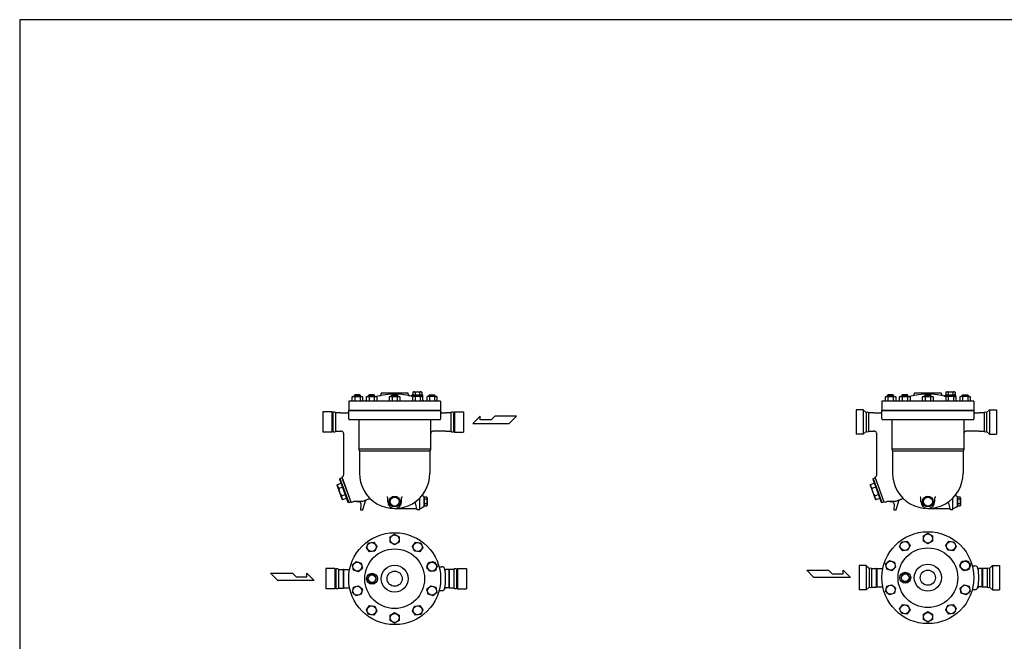
# Model space of a CAD drawing. Extents: x 270 to 6135, y 105 to 4230.
# Drawn here: x 270 to 3535, y 2168 to 4230 of the extents above; entities that cross this region are included whole.
import ezdxf

# ---------------------------------------------------------------- set-up
doc = ezdxf.new("R2010")
doc.units = 0
doc.header["$LTSCALE"] = 4
doc.layers.get('0').update_dxf_attribs({"linetype": 'CONTINUOUS'})

msp = doc.modelspace()

# ---------------------------------------------------------------- linework, layer by layer
for p, q in [((1372.5, 2978.4), (1375.2, 2980)), ((1374.1, 2979.2), (1372.5, 2978.4)), ((1372.5, 2964), (1372.5, 2978.4)), ((1375, 2979.4), (1374.1, 2979.2)), ((1375.9, 2979.6), (1375, 2979.4)), ((1375.2, 2980), (1404.4, 2980)), ((1376.8, 2979.6), (1375.9, 2979.6)), ((1377.7, 2979.6), (1376.8, 2979.6)), ((1378.7, 2979.4), (1377.7, 2979.6)), ((1379.5, 2979.2), (1378.7, 2979.4)), ((1380.4, 2978.8), (1379.5, 2979.2)), ((1381.1, 2985), (1379.8, 2983.6)), ((1379.8, 2983.6), (1379.8, 2980)), ((1379.8, 2983.6), (1399.8, 2983.6)), ((1381.1, 2978.4), (1380.4, 2978.8)), ((1398.4, 2985), (1381.1, 2985)), ((1381.1, 2978.4), (1381.1, 2964)), ((1399.8, 2983.6), (1398.4, 2985)), ((1398.5, 2978.4), (1398.5, 2964)), ((1399.8, 2980), (1399.8, 2983.6)), ((1404.4, 2980), (1407.1, 2978.4)), ((1407.1, 2978.4), (1407.1, 2964)), ((1419.7, 2978.4), (1422.5, 2980)), ((1421.3, 2979.2), (1419.7, 2978.4)), ((1419.7, 2964), (1419.7, 2978.4)), ((1422.2, 2979.4), (1421.3, 2979.2)), ((1423.1, 2979.6), (1422.2, 2979.4)), ((1422.5, 2980), (1451.6, 2980)), ((1424, 2979.6), (1423.1, 2979.6)), ((1425, 2979.6), (1424, 2979.6)), ((1425.9, 2979.4), (1425, 2979.6)), ((1426.8, 2979.2), (1425.9, 2979.4)), ((1427.6, 2978.8), (1426.8, 2979.2)), ((1428.4, 2985), (1427, 2983.6)), ((1427, 2983.6), (1427, 2980)), ((1427, 2983.6), (1447, 2983.6)), ((1428.4, 2978.4), (1427.6, 2978.8)), ((1445.7, 2985), (1428.4, 2985)), ((1428.4, 2978.4), (1428.4, 2964)), ((1447, 2983.6), (1445.7, 2985)), ((1445.7, 2978.4), (1445.7, 2964)), ((1447, 2980), (1447, 2983.6)), ((1451.6, 2980), (1454.3, 2978.4)), ((1454.3, 2978.4), (1454.3, 2964)), ((1468.4, 2987.1), (1468.4, 2989)), ((1556.4, 2991), (1470.4, 2991)), ((1496.1, 2978.4), (1498.9, 2980)), ((1497.7, 2979.2), (1496.1, 2978.4)), ((1496.1, 2964), (1496.1, 2978.4)), ((1498.6, 2979.4), (1497.7, 2979.2)), ((1499.5, 2979.6), (1498.6, 2979.4)), ((1498.9, 2980), (1528, 2980)), ((1500.4, 2979.6), (1499.5, 2979.6)), ((1501.4, 2979.6), (1500.4, 2979.6)), ((1502.3, 2979.4), (1501.4, 2979.6)), ((1503.2, 2979.2), (1502.3, 2979.4)), ((1504, 2978.8), (1503.2, 2979.2)), ((1504.8, 2985), (1503.4, 2983.6)), ((1503.4, 2983.6), (1503.4, 2980)), ((1503.4, 2983.6), (1523.4, 2983.6)), ((1504.8, 2978.4), (1504, 2978.8)), ((1522.1, 2985), (1504.8, 2985)), ((1504.8, 2978.4), (1504.8, 2964)), ((1523.4, 2983.6), (1522.1, 2985)), ((1522.1, 2978.4), (1522.1, 2964)), ((1523.4, 2980), (1523.4, 2983.6)), ((1528, 2980), (1530.8, 2978.4)), ((1530.8, 2978.4), (1530.8, 2964)), ((1558.4, 2987.1), (1558.4, 2989)), ((1570.4, 2982.8), (1570.4, 2984)), ((1580.2, 2984), (1570.4, 2984)), ((1575.3, 2980), (1572.5, 2978.4)), ((1572.5, 2978.4), (1572.5, 2964)), ((1573.4, 2993.6), (1575.9, 2995)), ((1573.4, 2993.6), (1573.4, 2986.4)), ((1573.4, 2986.4), (1575.9, 2985)), ((1604.4, 2980), (1575.3, 2980)), ((1575.9, 2995), (1600.9, 2995)), ((1575.9, 2985), (1600.9, 2985)), ((1577.9, 2985), (1577.9, 2984)), ((1577.9, 2984), (1580.2, 2984)), ((1579.8, 2983.6), (1581.2, 2985)), ((1579.8, 2980), (1579.8, 2983.6)), ((1599.8, 2983.6), (1579.8, 2983.6)), ((1580.9, 2993.6), (1580.9, 2986.4)), ((1581.2, 2985), (1598.5, 2985)), ((1581.2, 2978.4), (1581.2, 2964)), ((1595.9, 2993.6), (1595.9, 2986.4)), ((1598.5, 2985), (1599.8, 2983.6)), ((1598.5, 2978.4), (1599.3, 2978.8)), ((1598.5, 2978.4), (1598.5, 2964)), ((1598.9, 2985), (1598.9, 2984.5)), ((1599.3, 2978.8), (1600.1, 2979.2)), ((1606.4, 2984), (1599.5, 2984)), ((1599.8, 2983.6), (1599.8, 2980)), ((1600.1, 2979.2), (1601, 2979.4)), ((1603.4, 2993.6), (1600.9, 2995)), ((1603.4, 2986.4), (1600.9, 2985)), ((1601, 2979.4), (1601.9, 2979.6)), ((1601.9, 2979.6), (1602.8, 2979.6)), ((1602.8, 2979.6), (1603.8, 2979.6)), ((1603.4, 2993.6), (1603.4, 2986.4)), ((1603.8, 2979.6), (1604.7, 2979.4)), ((1607.2, 2978.4), (1604.4, 2980)), ((1604.7, 2979.4), (1605.6, 2979.2)), ((1605.6, 2979.2), (1607.2, 2978.4)), ((1606.4, 2978.8), (1606.4, 2984)), ((1607.2, 2964), (1607.2, 2978.4)), ((1622.5, 2980), (1619.8, 2978.4)), ((1619.8, 2978.4), (1619.8, 2964)), ((1651.6, 2980), (1622.5, 2980)), ((1627.1, 2983.6), (1628.4, 2985)), ((1647.1, 2983.6), (1627.1, 2983.6)), ((1627.1, 2980), (1627.1, 2983.6)), ((1628.4, 2985), (1645.7, 2985)), ((1628.4, 2978.4), (1628.4, 2964)), ((1645.7, 2985), (1647.1, 2983.6)), ((1645.7, 2978.4), (1646.5, 2978.8)), ((1645.7, 2978.4), (1645.7, 2964)), ((1646.5, 2978.8), (1647.3, 2979.2)), ((1647.1, 2983.6), (1647.1, 2980)), ((1647.3, 2979.2), (1648.2, 2979.4)), ((1648.2, 2979.4), (1649.1, 2979.6)), ((1649.1, 2979.6), (1650.1, 2979.6)), ((1650.1, 2979.6), (1651, 2979.6)), ((1651, 2979.6), (1651.9, 2979.4)), ((1654.4, 2978.4), (1651.6, 2980)), ((1651.9, 2979.4), (1652.8, 2979.2)), ((1652.8, 2979.2), (1654.4, 2978.4)), ((1654.4, 2964), (1654.4, 2978.4)), ((3140.5, 2978.4), (3143.3, 2980)), ((3142.1, 2979.2), (3140.5, 2978.4)), ((3140.5, 2964), (3140.5, 2978.4)), ((3143, 2979.4), (3142.1, 2979.2)), ((3143.9, 2979.6), (3143, 2979.4)), ((3143.3, 2980), (3172.4, 2980)), ((3144.9, 2979.6), (3143.9, 2979.6)), ((3145.8, 2979.6), (3144.9, 2979.6)), ((3146.7, 2979.4), (3145.8, 2979.6)), ((3147.6, 2979.2), (3146.7, 2979.4)), ((3148.4, 2978.8), (3147.6, 2979.2)), ((3149.2, 2985), (3147.9, 2983.6)), ((3147.9, 2983.6), (3167.9, 2983.6)), ((3147.9, 2983.6), (3147.9, 2980)), ((3149.2, 2978.4), (3148.4, 2978.8)), ((3166.5, 2985), (3149.2, 2985)), ((3149.2, 2978.4), (3149.2, 2964)), ((3167.9, 2983.6), (3166.5, 2985)), ((3166.5, 2978.4), (3166.5, 2964)), ((3167.9, 2980), (3167.9, 2983.6)), ((3172.4, 2980), (3175.2, 2978.4)), ((3175.2, 2978.4), (3175.2, 2964)), ((3187.8, 2978.4), (3190.5, 2980)), ((3189.4, 2979.2), (3187.8, 2978.4)), ((3187.8, 2964), (3187.8, 2978.4)), ((3190.3, 2979.4), (3189.4, 2979.2)), ((3191.2, 2979.6), (3190.3, 2979.4)), ((3190.5, 2980), (3219.7, 2980)), ((3192.1, 2979.6), (3191.2, 2979.6)), ((3193, 2979.6), (3192.1, 2979.6)), ((3194, 2979.4), (3193, 2979.6)), ((3194.8, 2979.2), (3194, 2979.4)), ((3195.7, 2978.8), (3194.8, 2979.2)), ((3196.5, 2985), (3195.1, 2983.6)), ((3195.1, 2983.6), (3215.1, 2983.6)), ((3195.1, 2983.6), (3195.1, 2980)), ((3196.4, 2978.4), (3195.7, 2978.8)), ((3196.4, 2978.4), (3196.4, 2964)), ((3213.7, 2985), (3196.5, 2985)), ((3215.1, 2983.6), (3213.7, 2985)), ((3213.8, 2978.4), (3213.8, 2964)), ((3215.1, 2980), (3215.1, 2983.6)), ((3219.7, 2980), (3222.4, 2978.4)), ((3222.4, 2978.4), (3222.4, 2964)), ((3236.5, 2987.1), (3236.5, 2989)), ((3324.5, 2991), (3238.5, 2991)), ((3264.2, 2978.4), (3267, 2980)), ((3265.8, 2979.2), (3264.2, 2978.4)), ((3264.2, 2964), (3264.2, 2978.4)), ((3266.7, 2979.4), (3265.8, 2979.2)), ((3267.6, 2979.6), (3266.7, 2979.4)), ((3267, 2980), (3296.1, 2980)), ((3268.5, 2979.6), (3267.6, 2979.6)), ((3269.5, 2979.6), (3268.5, 2979.6)), ((3270.4, 2979.4), (3269.5, 2979.6)), ((3271.3, 2979.2), (3270.4, 2979.4)), ((3272.1, 2978.8), (3271.3, 2979.2)), ((3272.9, 2985), (3271.5, 2983.6)), ((3271.5, 2983.6), (3291.5, 2983.6)), ((3271.5, 2983.6), (3271.5, 2980)), ((3272.9, 2978.4), (3272.1, 2978.8)), ((3290.2, 2985), (3272.9, 2985)), ((3272.9, 2978.4), (3272.9, 2964)), ((3291.5, 2983.6), (3290.2, 2985)), ((3290.2, 2978.4), (3290.2, 2964)), ((3291.5, 2980), (3291.5, 2983.6)), ((3296.1, 2980), (3298.8, 2978.4)), ((3298.8, 2978.4), (3298.8, 2964)), ((3326.5, 2987.1), (3326.5, 2989)), ((3348.3, 2984), (3338.5, 2984)), ((3338.5, 2982.8), (3338.5, 2984)), ((3343.4, 2980), (3340.6, 2978.4)), ((3340.6, 2978.4), (3340.6, 2964)), ((3341.5, 2993.6), (3344, 2995)), ((3341.5, 2993.6), (3341.5, 2986.4)), ((3341.5, 2986.4), (3344, 2985)), ((3372.5, 2980), (3343.4, 2980)), ((3344, 2995), (3369, 2995)), ((3344, 2985), (3369, 2985)), ((3346, 2985), (3346, 2984)), ((3346, 2984), (3348.3, 2984)), ((3347.9, 2983.6), (3349.3, 2985)), ((3367.9, 2983.6), (3347.9, 2983.6)), ((3347.9, 2980), (3347.9, 2983.6)), ((3349, 2993.6), (3349, 2986.4)), ((3349.3, 2985), (3366.6, 2985)), ((3349.3, 2978.4), (3349.3, 2964)), ((3364, 2993.6), (3364, 2986.4)), ((3366.6, 2985), (3367.9, 2983.6)), ((3366.6, 2978.4), (3367.3, 2978.8)), ((3366.6, 2978.4), (3366.6, 2964)), ((3367, 2985), (3367, 2984.5)), ((3367.3, 2978.8), (3368.2, 2979.2)), ((3374.5, 2984), (3367.6, 2984)), ((3367.9, 2983.6), (3367.9, 2980)), ((3368.2, 2979.2), (3369.1, 2979.4)), ((3371.5, 2993.6), (3369, 2995)), ((3371.5, 2986.4), (3369, 2985)), ((3369.1, 2979.4), (3370, 2979.6)), ((3370, 2979.6), (3370.9, 2979.6)), ((3370.9, 2979.6), (3371.8, 2979.6)), ((3371.5, 2993.6), (3371.5, 2986.4)), ((3371.8, 2979.6), (3372.8, 2979.4)), ((3375.2, 2978.4), (3372.5, 2980)), ((3372.8, 2979.4), (3373.6, 2979.2)), ((3373.6, 2979.2), (3375.2, 2978.4)), ((3374.5, 2978.8), (3374.5, 2984)), ((3375.2, 2964), (3375.2, 2978.4)), ((3390.6, 2980), (3387.8, 2978.4)), ((3387.8, 2978.4), (3387.8, 2964)), ((3419.7, 2980), (3390.6, 2980)), ((3395.2, 2983.6), (3396.5, 2985)), ((3395.2, 2980), (3395.2, 2983.6)), ((3415.2, 2983.6), (3395.2, 2983.6)), ((3396.5, 2985), (3413.8, 2985)), ((3396.5, 2978.4), (3396.5, 2964)), ((3413.8, 2985), (3415.2, 2983.6)), ((3413.8, 2978.4), (3414.6, 2978.8)), ((3413.8, 2978.4), (3413.8, 2964)), ((3414.6, 2978.8), (3415.4, 2979.2)), ((3415.2, 2983.6), (3415.2, 2980)), ((3415.4, 2979.2), (3416.3, 2979.4)), ((3416.3, 2979.4), (3417.2, 2979.6)), ((3417.2, 2979.6), (3418.1, 2979.6)), ((3418.1, 2979.6), (3419.1, 2979.6)), ((3419.1, 2979.6), (3420, 2979.4)), ((3422.5, 2978.4), (3419.7, 2980)), ((3420, 2979.4), (3420.9, 2979.2)), ((3420.9, 2979.2), (3422.5, 2978.4)), ((3422.5, 2964), (3422.5, 2978.4)), ((1665.9, 2964), (1360.9, 2964)), ((1360.9, 2964), (1360.9, 2933.2)), ((1665.9, 2964), (1665.9, 2933.2)), ((3434, 2964), (3129, 2964)), ((3129, 2964), (3129, 2933.2)), ((3434, 2964), (3434, 2933.2)), ((1275.4, 2929.2), (1275.4, 2861.2)), ((1305.5, 2929.2), (1275.4, 2929.2)), ((1308.5, 2926.2), (1305.5, 2929.2)), ((1305.5, 2929.2), (1305.5, 2861.2)), ((1308.5, 2926.2), (1308.5, 2864.2)), ((1316.9, 2926.2), (1332.4, 2926.2)), ((1316.9, 2926.2), (1316.9, 2864.2)), ((1334.2, 2925.2), (1355.9, 2925.2)), ((1355.9, 2925.2), (1356.7, 2925.2)), ((1355.9, 2925.2), (1355.9, 2925.2)), ((1356.7, 2925.2), (1357.4, 2925.4)), ((1357.4, 2925.4), (1358.1, 2925.7)), ((1358.1, 2925.7), (1358.8, 2926.1)), ((1358.8, 2926.1), (1359.5, 2926.7)), ((1359.5, 2926.7), (1360, 2927.3)), ((1360, 2927.3), (1360.4, 2928)), ((1360.4, 2928), (1360.7, 2928.7)), ((1360.7, 2928.7), (1360.9, 2930.2)), ((1360.9, 2905.2), (1360.9, 2933.2)), ((1360.9, 2933.2), (1665.9, 2933.2)), ((1665.9, 2933.2), (1360.9, 2933.2)), ((1665.9, 2933.2), (1665.9, 2905.2)), ((1665.9, 2930.2), (1666, 2929.5)), ((1665.9, 2930.2), (1665.9, 2930.2)), ((1666, 2929.5), (1666.2, 2928.7)), ((1666.2, 2928.7), (1666.4, 2928)), ((1666.4, 2928), (1666.9, 2927.3)), ((1666.9, 2927.3), (1667.4, 2926.7)), ((1667.4, 2926.7), (1668, 2926.1)), ((1668, 2926.1), (1668.7, 2925.7)), ((1668.7, 2925.7), (1669.5, 2925.4)), ((1669.5, 2925.4), (1670.9, 2925.2)), ((1670.9, 2925.2), (1682.7, 2925.2)), ((1684.4, 2926.2), (1700, 2926.2)), ((1700, 2926.2), (1700, 2864.2)), ((1708.4, 2926.2), (1711.4, 2929.2)), ((1708.4, 2926.2), (1708.4, 2864.2)), ((1711.4, 2929.2), (1711.4, 2861.2)), ((1711.4, 2929.2), (1741.4, 2929.2)), ((1741.4, 2929.2), (1741.4, 2861.2)), ((1797.3, 2914.4), (1772.6, 2890.2)), ((1797.3, 2902.3), (1797.3, 2914.4)), ((1845.2, 2914.4), (1833.1, 2902.3)), ((1917.8, 2914.4), (1845.2, 2914.4)), ((1893.6, 2890.2), (1917.8, 2914.4)), ((3043.5, 2935.9), (3043.5, 2854.4)), ((3066.8, 2935.9), (3043.5, 2935.9)), ((3066.8, 2935.9), (3066.8, 2854.4)), ((3076.6, 2926.2), (3066.8, 2935.9)), ((3076.6, 2926.2), (3076.6, 2864.2)), ((3084.9, 2926.2), (3084.9, 2864.2)), ((3084.9, 2926.2), (3100.5, 2926.2)), ((3102.2, 2925.2), (3124, 2925.2)), ((3124, 2925.2), (3124.7, 2925.2)), ((3124, 2925.2), (3124, 2925.2)), ((3124.7, 2925.2), (3125.5, 2925.4)), ((3125.5, 2925.4), (3126.2, 2925.7)), ((3126.2, 2925.7), (3126.9, 2926.1)), ((3126.9, 2926.1), (3127.5, 2926.7)), ((3127.5, 2926.7), (3128.1, 2927.3)), ((3128.1, 2927.3), (3128.5, 2928)), ((3128.5, 2928), (3128.8, 2928.7)), ((3128.8, 2928.7), (3129, 2930.2)), ((3129, 2933.2), (3434, 2933.2)), ((3434, 2933.2), (3129, 2933.2)), ((3129, 2905.2), (3129, 2933.2)), ((3434, 2933.2), (3434, 2905.2)), ((3434, 2930.2), (3434.1, 2929.5)), ((3434, 2930.2), (3434, 2930.2)), ((3434.1, 2929.5), (3434.2, 2928.7)), ((3434.2, 2928.7), (3434.5, 2928)), ((3434.5, 2928), (3434.9, 2927.3)), ((3434.9, 2927.3), (3435.5, 2926.7)), ((3435.5, 2926.7), (3436.1, 2926.1)), ((3436.1, 2926.1), (3436.8, 2925.7)), ((3436.8, 2925.7), (3437.5, 2925.4)), ((3437.5, 2925.4), (3439, 2925.2)), ((3439, 2925.2), (3450.8, 2925.2)), ((3452.5, 2926.2), (3468.1, 2926.2)), ((3468.1, 2926.2), (3468.1, 2864.2)), ((3476.4, 2926.2), (3486.2, 2935.9)), ((3476.4, 2926.2), (3476.4, 2864.2)), ((3486.2, 2935.9), (3486.2, 2854.4)), ((3486.2, 2935.9), (3509.5, 2935.9)), ((3509.5, 2935.9), (3509.5, 2854.4)), ((1362.9, 2903.2), (1663.9, 2903.2)), ((1394.4, 2903.2), (1394.4, 2804.8)), ((1632.4, 2903.2), (1632.4, 2804.8)), ((1772.6, 2890.2), (1893.6, 2890.2)), ((1833.1, 2902.3), (1797.3, 2902.3)), ((3131, 2903.2), (3432, 2903.2)), ((3162.5, 2903.2), (3162.5, 2804.8)), ((3400.5, 2903.2), (3400.5, 2804.8)), ((1305.5, 2861.2), (1275.4, 2861.2)), ((1305.5, 2861.2), (1275.4, 2861.2)), ((1308.5, 2864.2), (1305.5, 2861.2)), ((1332.5, 2864.2), (1316.9, 2864.2)), ((1334.4, 2865.2), (1334.2, 2865.2)), ((1337.4, 2864.7), (1334.4, 2865.2)), ((1338.8, 2864.2), (1337.4, 2864.7)), ((1340.2, 2863.3), (1338.8, 2864.2)), ((1341.5, 2862.3), (1340.2, 2863.3)), ((1342.6, 2861), (1341.5, 2862.3)), ((1343.4, 2859.6), (1342.6, 2861)), ((1344, 2858.1), (1343.4, 2859.6)), ((1344.3, 2856.6), (1344, 2858.1)), ((1344.4, 2855.2), (1344.3, 2856.6)), ((1344.4, 2721.5), (1344.4, 2855.2)), ((1344.4, 2855.2), (1344.4, 2855.2)), ((1632.9, 2858.1), (1632.4, 2855.2)), ((1633.5, 2859.6), (1632.9, 2858.1)), ((1634.3, 2861), (1633.5, 2859.6)), ((1635.4, 2862.3), (1634.3, 2861)), ((1636.6, 2863.3), (1635.4, 2862.3)), ((1638, 2864.2), (1636.6, 2863.3)), ((1639.5, 2864.7), (1638, 2864.2)), ((1641, 2865.1), (1639.5, 2864.7)), ((1642.4, 2865.2), (1641, 2865.1)), ((1682.7, 2865.2), (1642.4, 2865.2)), ((1642.4, 2865.2), (1642.4, 2865.2)), ((1700, 2864.2), (1684.4, 2864.2)), ((1708.4, 2864.2), (1711.4, 2861.2)), ((1711.4, 2861.2), (1741.4, 2861.2)), ((1711.4, 2861.2), (1741.4, 2861.2)), ((3066.8, 2854.4), (3043.5, 2854.4)), ((3076.6, 2864.2), (3066.8, 2854.4)), ((3100.5, 2864.2), (3084.9, 2864.2)), ((3102.5, 2865.2), (3102.2, 2865.2)), ((3105.4, 2864.7), (3102.5, 2865.2)), ((3106.9, 2864.2), (3105.4, 2864.7)), ((3108.3, 2863.3), (3106.9, 2864.2)), ((3109.6, 2862.3), (3108.3, 2863.3)), ((3110.6, 2861), (3109.6, 2862.3)), ((3111.5, 2859.6), (3110.6, 2861)), ((3112.1, 2858.1), (3111.5, 2859.6)), ((3112.4, 2856.6), (3112.1, 2858.1)), ((3112.5, 2855.2), (3112.4, 2856.6)), ((3112.5, 2721.5), (3112.5, 2855.2)), ((3112.5, 2855.2), (3112.5, 2855.2)), ((3401, 2858.1), (3400.5, 2855.2)), ((3401.5, 2859.6), (3401, 2858.1)), ((3402.4, 2861), (3401.5, 2859.6)), ((3403.4, 2862.3), (3402.4, 2861)), ((3404.7, 2863.3), (3403.4, 2862.3)), ((3406.1, 2864.2), (3404.7, 2863.3)), ((3407.6, 2864.7), (3406.1, 2864.2)), ((3409.1, 2865.1), (3407.6, 2864.7)), ((3410.5, 2865.2), (3409.1, 2865.1)), ((3450.8, 2865.2), (3410.5, 2865.2)), ((3410.5, 2865.2), (3410.5, 2865.2)), ((3468.1, 2864.2), (3452.5, 2864.2)), ((3476.4, 2864.2), (3486.2, 2854.4)), ((3486.2, 2854.4), (3509.5, 2854.4)), ((1632.4, 2804.8), (1394.4, 2804.8)), ((1394.4, 2804.8), (1394.4, 2804.8)), ((1394.4, 2804.8), (1394.4, 2804.5)), ((1394.4, 2804.5), (1394.5, 2804.2)), ((1394.5, 2804.2), (1394.5, 2803.9)), ((1394.5, 2803.9), (1394.6, 2803.5)), ((1394.6, 2803.5), (1394.6, 2803.2)), ((1394.6, 2803.2), (1394.7, 2802.9)), ((1394.7, 2802.9), (1394.8, 2802.6)), ((1394.8, 2802.6), (1395, 2802.4)), ((1395, 2802.4), (1395.2, 2801.8)), ((1395.2, 2801.8), (1395.6, 2801.1)), ((1395.6, 2801.1), (1395.6, 2801.1)), ((1395.6, 2801.1), (1395.8, 2800.8)), ((1395.8, 2800.8), (1395.9, 2800.6)), ((1395.9, 2800.6), (1396, 2800.3)), ((1396, 2800.3), (1396.1, 2800)), ((1396.1, 2800), (1396.2, 2799.7)), ((1396.2, 2799.7), (1396.3, 2799.4)), ((1396.3, 2799.4), (1396.4, 2799.1)), ((1396.4, 2799.1), (1396.4, 2798.7)), ((1396.4, 2798.7), (1396.4, 2798.1)), ((1630.4, 2798.1), (1396.4, 2798.1)), ((1396.4, 2798.1), (1396.4, 2725.2)), ((1630.5, 2798.7), (1630.4, 2798.1)), ((1630.4, 2798.1), (1630.4, 2725.2)), ((1630.6, 2799.4), (1630.5, 2799.1)), ((1630.5, 2799.1), (1630.5, 2798.7)), ((1630.7, 2800), (1630.6, 2799.7)), ((1630.6, 2799.7), (1630.6, 2799.4)), ((1630.8, 2800.3), (1630.7, 2800)), ((1631, 2800.6), (1630.8, 2800.3)), ((1631.1, 2800.8), (1631, 2800.6)), ((1631.2, 2801.1), (1631.1, 2800.8)), ((1631.6, 2801.8), (1631.2, 2801.1)), ((1631.2, 2801.1), (1631.2, 2801.1)), ((1631.9, 2802.4), (1631.6, 2801.8)), ((1632, 2802.6), (1631.9, 2802.4)), ((1632.1, 2802.9), (1632, 2802.6)), ((1632.2, 2803.2), (1632.1, 2802.9)), ((1632.3, 2803.5), (1632.2, 2803.2)), ((1632.4, 2803.9), (1632.3, 2803.5)), ((1632.4, 2804.8), (1632.4, 2804.5)), ((1632.4, 2804.8), (1632.4, 2804.8)), ((1632.4, 2804.5), (1632.4, 2804.2)), ((1632.4, 2804.2), (1632.4, 2803.9)), ((3400.5, 2804.8), (3162.5, 2804.8)), ((3162.5, 2804.8), (3162.5, 2804.8)), ((3162.5, 2804.8), (3162.5, 2804.5)), ((3162.5, 2804.5), (3162.5, 2804.2)), ((3162.5, 2804.2), (3162.6, 2803.9)), ((3162.6, 2803.9), (3162.6, 2803.5)), ((3162.6, 2803.5), (3162.7, 2803.2)), ((3162.7, 2803.2), (3162.8, 2802.9)), ((3162.8, 2802.9), (3162.9, 2802.6)), ((3162.9, 2802.6), (3163, 2802.4)), ((3163, 2802.4), (3163.3, 2801.8)), ((3163.3, 2801.8), (3163.7, 2801.1)), ((3163.7, 2801.1), (3163.7, 2801.1)), ((3163.7, 2801.1), (3163.9, 2800.8)), ((3163.9, 2800.8), (3164, 2800.6)), ((3164, 2800.6), (3164.1, 2800.3)), ((3164.1, 2800.3), (3164.2, 2800)), ((3164.2, 2800), (3164.3, 2799.7)), ((3164.3, 2799.7), (3164.4, 2799.4)), ((3164.4, 2799.4), (3164.4, 2799.1)), ((3164.4, 2799.1), (3164.5, 2798.7)), ((3164.5, 2798.7), (3164.5, 2798.1)), ((3398.5, 2798.1), (3164.5, 2798.1)), ((3164.5, 2798.1), (3164.5, 2725.2)), ((3398.6, 2799.1), (3398.5, 2798.7)), ((3398.5, 2798.7), (3398.5, 2798.1)), ((3398.5, 2798.1), (3398.5, 2725.2)), ((3398.7, 2799.7), (3398.6, 2799.4)), ((3398.6, 2799.4), (3398.6, 2799.1)), ((3398.8, 2800), (3398.7, 2799.7)), ((3398.9, 2800.3), (3398.8, 2800)), ((3399, 2800.6), (3398.9, 2800.3)), ((3399.2, 2800.8), (3399, 2800.6)), ((3399.3, 2801.1), (3399.2, 2800.8)), ((3399.7, 2801.8), (3399.3, 2801.1)), ((3399.3, 2801.1), (3399.3, 2801.1)), ((3400, 2802.4), (3399.7, 2801.8)), ((3400.1, 2802.6), (3400, 2802.4)), ((3400.2, 2802.9), (3400.1, 2802.6)), ((3400.3, 2803.2), (3400.2, 2802.9)), ((3400.4, 2803.5), (3400.3, 2803.2)), ((3400.5, 2804.2), (3400.4, 2803.9)), ((3400.4, 2803.9), (3400.4, 2803.5)), ((3400.5, 2804.8), (3400.5, 2804.5)), ((3400.5, 2804.8), (3400.5, 2804.8)), ((3400.5, 2804.5), (3400.5, 2804.2)), ((1331.9, 2707.5), (1338.5, 2709.9)), ((1338.5, 2709.9), (1367.6, 2630.1)), ((1339, 2711.7), (1339.6, 2713)), ((1369, 2629), (1339, 2711.7)), ((1339.6, 2713), (1340.2, 2713.2)), ((3100, 2707.5), (3106.6, 2709.9)), ((3106.6, 2709.9), (3135.7, 2630.1)), ((3107.1, 2711.7), (3107.7, 2713)), ((3137.1, 2629), (3107.1, 2711.7)), ((3107.7, 2713), (3108.2, 2713.2)), ((1322.8, 2682.9), (1323.6, 2687.5)), ((1322.8, 2682.9), (1338.2, 2640.6)), ((1323.6, 2687.5), (1335.5, 2691.9)), ((1328.2, 2675.1), (1340, 2679.4)), ((1331.9, 2707.5), (1330.7, 2705)), ((1330.7, 2705), (1358.4, 2628.9)), ((1331.9, 2707.5), (1361, 2627.7)), ((1339.8, 2709.3), (1338.9, 2709)), ((3090.9, 2682.9), (3091.7, 2687.5)), ((3090.9, 2682.9), (3106.3, 2640.6)), ((3091.7, 2687.5), (3103.6, 2691.9)), ((3096.2, 2675.1), (3108.1, 2679.4)), ((3100, 2707.5), (3098.8, 2705)), ((3098.8, 2705), (3126.5, 2628.9)), ((3100, 2707.5), (3129.1, 2627.7)), ((3107.9, 2709.3), (3106.9, 2709)), ((1337.2, 2650.1), (1349.1, 2654.4)), ((1608.6, 2649.2), (1608.6, 2649.2)), ((1611.4, 2643.7), (1612.9, 2646.2)), ((1611.4, 2616.2), (1611.4, 2646.2)), ((1620, 2646.2), (1612.9, 2646.2)), ((1621.4, 2643.7), (1620, 2646.2)), ((3105.3, 2650.1), (3117.2, 2654.4)), ((3376.7, 2649.2), (3376.7, 2649.2)), ((3379.5, 2643.7), (3381, 2646.2)), ((3379.5, 2616.2), (3379.5, 2646.2)), ((3388.1, 2646.2), (3381, 2646.2)), ((3389.5, 2643.7), (3388.1, 2646.2)), ((1338.2, 2640.6), (1341.8, 2637.6)), ((1341.8, 2637.6), (1353.7, 2642)), ((1358.4, 2628.9), (1361, 2627.7)), ((1361, 2627.7), (1367.6, 2630.1)), ((1368.2, 2631.3), (1367.2, 2631)), ((1370.3, 2628.4), (1369, 2629)), ((1373.9, 2629.6), (1370.3, 2628.4)), ((1375.4, 2630.2), (1373.9, 2629.6)), ((1376.8, 2630.6), (1375.4, 2630.2)), ((1378.1, 2631), (1376.8, 2630.6)), ((1379.2, 2631.4), (1378.1, 2631)), ((1380.1, 2631.6), (1379.2, 2631.4)), ((1380.8, 2631.8), (1380.1, 2631.6)), ((1381.4, 2631.9), (1380.8, 2631.8)), ((1381.8, 2631.9), (1381.4, 2631.9)), ((1406.4, 2631.9), (1381.8, 2631.9)), ((1381.8, 2631.9), (1381.8, 2631.9)), ((1387, 2631.9), (1391.4, 2631.9)), ((1391.4, 2631.9), (1391.4, 2631.9)), ((1391.4, 2631.9), (1392.8, 2631.8)), ((1392.8, 2631.8), (1394.4, 2631.5)), ((1394.4, 2631.5), (1395.9, 2630.8)), ((1395.9, 2630.8), (1397.3, 2630)), ((1397.3, 2630), (1398.6, 2628.8)), ((1398.6, 2628.8), (1399.7, 2627.5)), ((1399.7, 2627.5), (1400.5, 2626)), ((1401.3, 2621.4), (1400.4, 2604.2)), ((1400.5, 2626), (1401, 2624.5)), ((1401, 2624.5), (1401.3, 2621.4)), ((1426.2, 2639.2), (1406.4, 2631.9)), ((1408.4, 2604.2), (1415.5, 2630.7)), ((1415.5, 2630.7), (1415.8, 2631.6)), ((1415.5, 2630.7), (1415.5, 2630.7)), ((1415.8, 2631.6), (1416.2, 2632.5)), ((1416.2, 2632.5), (1416.7, 2633.3)), ((1416.7, 2633.3), (1417.2, 2634.2)), ((1417.2, 2634.2), (1417.8, 2634.9)), ((1417.8, 2634.9), (1418.5, 2635.6)), ((1418.5, 2635.6), (1419.3, 2636.2)), ((1419.3, 2636.2), (1420.1, 2636.7)), ((1420.1, 2636.7), (1421.8, 2637.5)), ((1421.8, 2637.5), (1425.8, 2639)), ((1490.4, 2631.2), (1490.4, 2643.2)), ((1536.4, 2631.2), (1536.4, 2643.2)), ((1588.4, 2604.2), (1582.6, 2625.9)), ((1596.4, 2604.2), (1596.4, 2642.7)), ((1611.4, 2643.7), (1611.4, 2618.7)), ((1611.4, 2618.7), (1612.9, 2616.2)), ((1620, 2638.7), (1612.9, 2638.7)), ((1620, 2623.7), (1612.9, 2623.7)), ((1620, 2616.2), (1612.9, 2616.2)), ((1621.4, 2618.7), (1620, 2616.2)), ((1621.4, 2643.7), (1621.4, 2618.7)), ((3106.3, 2640.6), (3109.9, 2637.6)), ((3109.9, 2637.6), (3121.8, 2642)), ((3126.5, 2628.9), (3129.1, 2627.7)), ((3129.1, 2627.7), (3135.7, 2630.1)), ((3136.3, 2631.3), (3135.3, 2631)), ((3138.3, 2628.4), (3137.1, 2629)), ((3141.9, 2629.6), (3138.3, 2628.4)), ((3143.5, 2630.2), (3141.9, 2629.6)), ((3144.9, 2630.6), (3143.5, 2630.2)), ((3146.2, 2631), (3144.9, 2630.6)), ((3147.2, 2631.4), (3146.2, 2631)), ((3148.2, 2631.6), (3147.2, 2631.4)), ((3148.9, 2631.8), (3148.2, 2631.6)), ((3149.5, 2631.9), (3148.9, 2631.8)), ((3149.9, 2631.9), (3149.5, 2631.9)), ((3149.9, 2631.9), (3149.9, 2631.9)), ((3174.5, 2631.9), (3149.9, 2631.9)), ((3155.1, 2631.9), (3159.4, 2631.9)), ((3159.4, 2631.9), (3159.4, 2631.9)), ((3159.4, 2631.9), (3160.9, 2631.8)), ((3160.9, 2631.8), (3162.4, 2631.5)), ((3162.4, 2631.5), (3164, 2630.8)), ((3164, 2630.8), (3165.4, 2630)), ((3165.4, 2630), (3166.7, 2628.8)), ((3166.7, 2628.8), (3167.7, 2627.5)), ((3167.7, 2627.5), (3168.6, 2626)), ((3169.4, 2621.4), (3168.5, 2604.2)), ((3168.6, 2626), (3169.1, 2624.5)), ((3169.1, 2624.5), (3169.4, 2621.4)), ((3194.3, 2639.2), (3174.5, 2631.9)), ((3176.5, 2604.2), (3183.6, 2630.7)), ((3183.6, 2630.7), (3183.9, 2631.6)), ((3183.6, 2630.7), (3183.6, 2630.7)), ((3183.9, 2631.6), (3184.3, 2632.5)), ((3184.3, 2632.5), (3184.7, 2633.3)), ((3184.7, 2633.3), (3185.3, 2634.2)), ((3185.3, 2634.2), (3185.9, 2634.9)), ((3185.9, 2634.9), (3186.6, 2635.6)), ((3186.6, 2635.6), (3187.4, 2636.2)), ((3187.4, 2636.2), (3188.2, 2636.7)), ((3188.2, 2636.7), (3189.9, 2637.5)), ((3189.9, 2637.5), (3193.9, 2639)), ((3258.5, 2631.2), (3258.5, 2643.2)), ((3304.5, 2631.2), (3304.5, 2643.2)), ((3356.5, 2604.2), (3350.7, 2625.9)), ((3364.5, 2604.2), (3364.5, 2642.7)), ((3379.5, 2643.7), (3379.5, 2618.7)), ((3379.5, 2618.7), (3381, 2616.2)), ((3388.1, 2638.7), (3381, 2638.7)), ((3388.1, 2623.7), (3381, 2623.7)), ((3388.1, 2616.2), (3381, 2616.2)), ((3389.5, 2618.7), (3388.1, 2616.2)), ((3389.5, 2643.7), (3389.5, 2618.7)), ((1400.4, 2604.2), (1408.4, 2604.2)), ((1513.4, 2608.2), (1587.4, 2608.2)), ((1596.4, 2604.2), (1588.4, 2604.2)), ((3168.5, 2604.2), (3176.5, 2604.2)), ((3281.5, 2608.2), (3355.4, 2608.2)), ((3364.5, 2604.2), (3356.5, 2604.2)), ((1498.4, 2514), (1513.4, 2522.6)), ((1513.4, 2522.6), (1528.4, 2514)), ((3266.5, 2517.2), (3281.5, 2525.9)), ((3266.5, 2499.9), (3266.5, 2517.2)), ((3281.5, 2525.9), (3296.5, 2517.2)), ((3296.5, 2517.2), (3296.5, 2499.9)), ((1419.8, 2478.7), (1426.8, 2494.5)), ((1426.8, 2494.5), (1444.1, 2496.3)), ((1444.1, 2496.3), (1454.2, 2482.3)), ((1454.2, 2482.3), (1447.2, 2466.5)), ((1498.4, 2496.7), (1498.4, 2514)), ((1513.4, 2488), (1498.4, 2496.7)), ((1528.4, 2496.7), (1513.4, 2488)), ((1528.4, 2514), (1528.4, 2496.7)), ((1572.6, 2482.3), (1582.8, 2496.3)), ((1579.7, 2466.5), (1572.6, 2482.3)), ((1582.8, 2496.3), (1600, 2494.5)), ((1600, 2494.5), (1607.1, 2478.7)), ((3187.9, 2481.9), (3194.9, 2497.7)), ((3198, 2467.9), (3187.9, 2481.9)), ((3194.9, 2497.7), (3212.1, 2499.6)), ((3212.1, 2499.6), (3222.3, 2485.5)), ((3222.3, 2485.5), (3215.3, 2469.7)), ((3281.5, 2491.3), (3266.5, 2499.9)), ((3296.5, 2499.9), (3281.5, 2491.3)), ((3340.7, 2485.6), (3350.9, 2499.6)), ((3347.7, 2469.7), (3340.7, 2485.6)), ((3350.9, 2499.6), (3368.1, 2497.8)), ((3375.1, 2481.9), (3365, 2467.9)), ((3368.1, 2497.8), (3375.1, 2481.9)), ((1430, 2464.7), (1419.8, 2478.7)), ((1447.2, 2466.5), (1430, 2464.7)), ((1596.9, 2464.7), (1579.7, 2466.5)), ((1607.1, 2478.7), (1596.9, 2464.7)), ((3215.3, 2469.7), (3198, 2467.9)), ((3365, 2467.9), (3347.7, 2469.7)), ((1373.3, 2420.8), (1386.2, 2432.4)), ((1376.9, 2403.9), (1373.3, 2420.8)), ((1386.2, 2432.4), (1402.7, 2427.1)), ((1402.7, 2427.1), (1406.3, 2410.1)), ((1619.7, 2415.5), (1628.4, 2430.5)), ((1620.6, 2410.2), (1624.2, 2427.1)), ((1624.2, 2427.1), (1640.7, 2432.5)), ((1628.4, 2430.5), (1645.7, 2430.5)), ((1640.7, 2432.5), (1653.5, 2420.9)), ((1645.7, 2430.5), (1654.4, 2415.5)), ((1653.5, 2420.9), (1649.9, 2403.9)), ((3053.5, 2419.3), (3053.5, 2337.8)), ((3076.8, 2419.3), (3053.5, 2419.3)), ((3086.6, 2409.6), (3076.8, 2419.3)), ((3076.8, 2419.3), (3076.8, 2337.8)), ((3141.4, 2424.1), (3154.3, 2435.7)), ((3145, 2407.1), (3141.4, 2424.1)), ((3154.3, 2435.7), (3170.7, 2430.3)), ((3170.7, 2430.3), (3174.3, 2413.4)), ((3387.8, 2418.8), (3396.5, 2433.8)), ((3396.5, 2403.8), (3387.8, 2418.8)), ((3388.7, 2413.4), (3392.3, 2430.3)), ((3392.3, 2430.3), (3408.7, 2435.7)), ((3396.5, 2433.8), (3413.8, 2433.8)), ((3408.7, 2435.7), (3421.6, 2424.1)), ((3413.8, 2433.8), (3422.5, 2418.8)), ((3422.5, 2418.8), (3413.8, 2403.8)), ((3421.6, 2424.1), (3418, 2407.2)), ((3428.8, 2418.1), (3437.7, 2418.1)), ((3486.4, 2409.6), (3496.2, 2419.3)), ((3496.2, 2419.3), (3496.2, 2337.8)), ((3496.2, 2419.3), (3519.5, 2419.3)), ((3519.5, 2419.3), (3519.5, 2337.8)), ((1101.7, 2394), (1174.3, 2394)), ((1125.9, 2369.8), (1101.7, 2394)), ((1174.3, 2394), (1186.4, 2381.9)), ((1222.2, 2394), (1247, 2369.8)), ((1222.2, 2381.9), (1222.2, 2394)), ((1285.4, 2409.3), (1285.4, 2341.3)), ((1315.5, 2409.3), (1285.4, 2409.3)), ((1318.5, 2406.3), (1315.5, 2409.3)), ((1315.5, 2409.3), (1315.5, 2341.3)), ((1318.5, 2406.3), (1318.5, 2344.3)), ((1326.9, 2406.3), (1326.9, 2344.3)), ((1326.9, 2406.3), (1342.4, 2406.3)), ((1342.4, 2404.8), (1342.4, 2344.3)), ((1344.2, 2405.3), (1363.9, 2405.3)), ((1344.2, 2404.2), (1344.2, 2345.3)), ((1393.4, 2398.5), (1376.9, 2403.9)), ((1406.3, 2410.1), (1393.4, 2398.5)), ((1628.4, 2400.5), (1619.7, 2415.5)), ((1633.5, 2398.6), (1620.6, 2410.2)), ((1645.7, 2400.5), (1628.4, 2400.5)), ((1649.9, 2403.9), (1633.5, 2398.6)), ((1654.4, 2415.5), (1645.7, 2400.5)), ((1660.7, 2414.8), (1669.7, 2414.8)), ((1692.7, 2405.3), (1683.7, 2405.3)), ((1692.7, 2403.9), (1692.7, 2345.3)), ((1710, 2406.3), (1694.4, 2406.3)), ((1694.4, 2404.7), (1694.4, 2344.3)), ((1710, 2406.3), (1710, 2344.3)), ((1718.4, 2406.3), (1721.4, 2409.3)), ((1718.4, 2406.3), (1718.4, 2344.3)), ((1721.4, 2409.3), (1721.4, 2341.3)), ((1721.4, 2409.3), (1751.4, 2409.3)), ((1751.4, 2409.3), (1751.4, 2341.3)), ((2903.8, 2379.1), (2879.6, 2403.3)), ((2879.6, 2403.3), (2952.2, 2403.3)), ((2952.2, 2403.3), (2964.3, 2391.2)), ((2964.3, 2391.2), (3000.1, 2391.2)), ((3000.1, 2403.3), (3024.8, 2379.1)), ((3000.1, 2391.2), (3000.1, 2403.3)), ((3086.6, 2409.6), (3086.6, 2347.6)), ((3094.9, 2409.6), (3110.5, 2409.6)), ((3094.9, 2409.6), (3094.9, 2347.6)), ((3110.5, 2408.1), (3110.5, 2347.6)), ((3112.2, 2408.6), (3132, 2408.6)), ((3112.2, 2407.4), (3112.2, 2348.6)), ((3161.5, 2401.8), (3145, 2407.1)), ((3174.3, 2413.4), (3161.5, 2401.8)), ((3401.5, 2401.8), (3388.7, 2413.4)), ((3413.8, 2403.8), (3396.5, 2403.8)), ((3418, 2407.2), (3401.5, 2401.8)), ((3460.8, 2408.6), (3451.8, 2408.6)), ((3460.8, 2407.1), (3460.8, 2348.6)), ((3478.1, 2409.6), (3462.5, 2409.6)), ((3462.5, 2408), (3462.5, 2347.6)), ((3478.1, 2409.6), (3478.1, 2347.6)), ((3486.4, 2409.6), (3486.4, 2347.6)), ((1247, 2369.8), (1125.9, 2369.8)), ((1186.4, 2381.9), (1222.2, 2381.9)), ((1376.9, 2346.7), (1393.4, 2352.1)), ((1393.4, 2352.1), (1406.3, 2340.5)), ((1620.6, 2340.5), (1633.5, 2352.1)), ((1633.5, 2352.1), (1649.9, 2346.8)), ((3024.8, 2379.1), (2903.8, 2379.1)), ((3145, 2350), (3161.5, 2355.3)), ((3161.5, 2355.3), (3174.4, 2343.7)), ((3388.7, 2343.8), (3401.6, 2355.4)), ((3401.6, 2355.4), (3418, 2350)), ((1315.5, 2341.3), (1285.4, 2341.3)), ((1315.5, 2341.3), (1285.4, 2341.3)), ((1318.5, 2344.3), (1315.5, 2341.3)), ((1326.9, 2344.3), (1342.4, 2344.3)), ((1344.2, 2345.3), (1363.9, 2345.3)), ((1373.3, 2329.8), (1376.9, 2346.7)), ((1386.2, 2318.2), (1373.3, 2329.8)), ((1402.7, 2323.5), (1386.2, 2318.2)), ((1406.3, 2340.5), (1402.7, 2323.5)), ((1624.2, 2323.6), (1620.6, 2340.5)), ((1640.7, 2318.2), (1624.2, 2323.6)), ((1653.5, 2329.8), (1640.7, 2318.2)), ((1649.9, 2346.8), (1653.5, 2329.8)), ((1660.7, 2335.8), (1669.7, 2335.8)), ((1692.7, 2345.3), (1683.7, 2345.3)), ((1710, 2344.3), (1694.4, 2344.3)), ((1718.4, 2344.3), (1721.4, 2341.3)), ((1721.4, 2341.3), (1751.4, 2341.3)), ((1721.4, 2341.3), (1751.4, 2341.3)), ((3076.8, 2337.8), (3053.5, 2337.8)), ((3086.6, 2347.6), (3076.8, 2337.8)), ((3094.9, 2347.6), (3110.5, 2347.6)), ((3112.2, 2348.6), (3132, 2348.6)), ((3141.4, 2333), (3145, 2350)), ((3154.3, 2321.4), (3141.4, 2333)), ((3170.7, 2326.8), (3154.3, 2321.4)), ((3174.4, 2343.7), (3170.7, 2326.8)), ((3392.3, 2326.8), (3388.7, 2343.8)), ((3408.8, 2321.5), (3392.3, 2326.8)), ((3421.6, 2333.1), (3408.8, 2321.5)), ((3418, 2350), (3421.6, 2333.1)), ((3428.8, 2339.1), (3437.7, 2339.1)), ((3460.8, 2348.6), (3451.8, 2348.6)), ((3478.1, 2347.6), (3462.5, 2347.6)), ((3486.4, 2347.6), (3496.2, 2337.8)), ((3496.2, 2337.8), (3519.5, 2337.8)), ((1419.8, 2272), (1430, 2286)), ((1430, 2286), (1447.2, 2284.2)), ((1579.7, 2284.2), (1596.9, 2286)), ((1596.9, 2286), (1607.1, 2272)), ((3187.9, 2275.2), (3198.1, 2289.2)), ((3198.1, 2289.2), (3215.3, 2287.4)), ((3215.3, 2287.4), (3222.3, 2271.6)), ((3340.7, 2271.6), (3347.8, 2287.4)), ((3347.8, 2287.4), (3365, 2289.2)), ((3365, 2289.2), (3375.2, 2275.2)), ((1426.9, 2256.1), (1419.8, 2272)), ((1444.1, 2254.3), (1426.9, 2256.1)), ((1454.3, 2268.3), (1444.1, 2254.3)), ((1447.2, 2284.2), (1454.3, 2268.3)), ((1498.4, 2254), (1513.4, 2262.6)), ((1498.4, 2236.7), (1498.4, 2254)), ((1513.4, 2262.6), (1528.4, 2254)), ((1528.4, 2254), (1528.4, 2236.7)), ((1572.6, 2268.3), (1579.7, 2284.2)), ((1582.8, 2254.3), (1572.6, 2268.3)), ((1600, 2256.1), (1582.8, 2254.3)), ((1607.1, 2272), (1600, 2256.1)), ((3194.9, 2259.4), (3187.9, 2275.2)), ((3212.2, 2257.6), (3194.9, 2259.4)), ((3222.3, 2271.6), (3212.2, 2257.6)), ((3266.5, 2257.2), (3281.5, 2265.9)), ((3266.5, 2239.9), (3266.5, 2257.2)), ((3281.5, 2265.9), (3296.5, 2257.2)), ((3296.5, 2257.2), (3296.5, 2239.9)), ((3350.9, 2257.6), (3340.7, 2271.6)), ((3368.1, 2259.4), (3350.9, 2257.6)), ((3375.2, 2275.2), (3368.1, 2259.4)), ((1513.4, 2228), (1498.4, 2236.7)), ((1528.4, 2236.7), (1513.4, 2228)), ((3281.5, 2231.3), (3266.5, 2239.9)), ((3296.5, 2239.9), (3281.5, 2231.3))]:
    msp.add_line(p, q)
for points in [[(270, 105), (6135, 105), (6135, 4230), (270, 4230)], [(1423.4, 2375.3), (1430.9, 2362.3), (1445.9, 2362.3), (1453.4, 2375.3), (1445.9, 2388.3), (1430.9, 2388.3)], [(3191.5, 2378.6), (3199, 2365.6), (3214, 2365.6), (3221.5, 2378.6), (3214, 2391.6), (3199, 2391.6)]]:
    msp.add_lwpolyline(points, close=True)
for centre, radius in [((1513.4, 2631.2), 18), ((1513.4, 2631.2), 15), ((3281.5, 2631.2), 18), ((3281.5, 2631.2), 15), ((1513.4, 2375.3), 152.5), ((1513.4, 2505.3), 15), ((3281.5, 2378.6), 152.5), ((3281.5, 2508.6), 15), ((1437, 2480.5), 15), ((1589.8, 2480.5), 15), ((3205.1, 2483.7), 15), ((3357.9, 2483.8), 15), ((1513.4, 2375.3), 99), ((3281.5, 2378.6), 99), ((1389.8, 2415.5), 15), ((1513.4, 2375.3), 45), ((1637.1, 2415.5), 15), ((1637.1, 2415.5), 15), ((3157.9, 2418.7), 15), ((3281.5, 2378.6), 45), ((3405.1, 2418.8), 15), ((3405.1, 2418.8), 15), ((1438.4, 2375.3), 18), ((1438.4, 2375.3), 12.5), ((1513.4, 2375.3), 25.2), ((3206.5, 2378.6), 18), ((3206.5, 2378.6), 12.5), ((3281.5, 2378.6), 25.2), ((3157.9, 2338.4), 15), ((3405.2, 2338.4), 15), ((1389.8, 2335.1), 15), ((1637.1, 2335.2), 15), ((3205.1, 2273.4), 15), ((3357.9, 2273.4), 15), ((1437, 2270.1), 15), ((1513.4, 2245.3), 15), ((1589.9, 2270.2), 15), ((3281.5, 2248.6), 15)]:
    msp.add_circle(centre, radius)
for centre, radius, start, end in [((1389.8, 2948.8), 30.8, 73.6802, 106.3198), ((1402.8, 2971.5), 8.17, 58.0001, 121.9999), ((1437, 2948.8), 30.8, 73.6802, 106.3198), ((1450, 2971.5), 8.17, 58.0001, 121.9999), ((1513.4, 2769.8), 218, 73.8824, 106.1176), ((1463.4, 2987.1), 5, 282.9567, 0), ((1470.4, 2989), 2, 90, 180), ((1513.4, 2948.8), 30.8, 73.6802, 106.3198), ((1526.4, 2971.5), 8.17, 58.0001, 121.9999), ((1556.4, 2989), 2, 0, 90), ((1563.4, 2987.1), 5, 180, 257.0433), ((1568.4, 2982.8), 2, 255.5225, 0), ((1576.9, 2971.5), 8.17, 58.0001, 121.9999), ((1577.2, 2989.4), 5.61, 48.0713, 108.0713), ((1577.2, 2990.6), 5.61, 251.9287, 311.9287), ((1588.4, 2974.7), 20.3, 68.3099, 111.6901), ((1588.4, 3005.3), 20.3, 248.3099, 291.6901), ((1589.8, 2948.8), 30.8, 73.6802, 106.3198), ((1599.7, 2989.4), 5.61, 71.9287, 131.9287), ((1599.7, 2990.6), 5.61, 228.0713, 288.0713), ((1624.1, 2971.5), 8.17, 58.0001, 121.9999), ((1637.1, 2948.8), 30.8, 73.6802, 106.3198), ((3157.9, 2948.8), 30.8, 73.6802, 106.3198), ((3170.9, 2971.5), 8.17, 58.0001, 121.9999), ((3205.1, 2948.8), 30.8, 73.6802, 106.3198), ((3218.1, 2971.5), 8.17, 58.0001, 121.9999), ((3281.5, 2769.8), 218, 73.8824, 106.1176), ((3231.5, 2987.1), 5, 282.9567, 0), ((3238.5, 2989), 2, 90, 180), ((3281.5, 2948.8), 30.8, 73.6802, 106.3198), ((3294.5, 2971.5), 8.17, 58.0001, 121.9999), ((3324.5, 2989), 2, 0, 90), ((3331.5, 2987.1), 5, 180, 257.0433), ((3336.5, 2982.8), 2, 255.5225, 0), ((3344.9, 2971.5), 8.17, 58.0001, 121.9999), ((3345.3, 2989.4), 5.61, 48.0713, 108.0713), ((3345.3, 2990.6), 5.61, 251.9287, 311.9287), ((3356.5, 2974.7), 20.3, 68.3099, 111.6901), ((3356.5, 3005.3), 20.3, 248.3099, 291.6901), ((3357.9, 2948.8), 30.8, 73.6802, 106.3198), ((3367.8, 2989.4), 5.61, 71.9287, 131.9287), ((3367.8, 2990.6), 5.61, 228.0713, 288.0713), ((3392.2, 2971.5), 8.17, 58.0001, 121.9999), ((3405.2, 2948.8), 30.8, 73.6802, 106.3198), ((1513.4, 2769.8), 218, 115.4648, 117.0228), ((1610.4, 2969.5), 4, 215.1752, 244.0914), ((1513.4, 2769.8), 218, 62.9772, 64.5352), ((3281.5, 2769.8), 218, 115.4648, 117.0228), ((3378.5, 2969.5), 4, 215.1752, 244.0914), ((3281.5, 2769.8), 218, 62.9772, 64.5352), ((1312.7, 2921.2), 6.49, 49.8166, 130.1834), ((1332.4, 2925.2), 0.999, 30.2441, 90.0379), ((1334.2, 2926.2), 0.988, 209.3462, 269.5587), ((1682.7, 2926.2), 1, 270.0365, 329.8808), ((1684.4, 2925.2), 0.991, 90.2806, 150.4399), ((1704.2, 2921.2), 6.49, 49.8166, 130.1834), ((3080.8, 2918.9), 8.44, 60.2827, 119.7173), ((3100.5, 2925.2), 0.999, 30.2441, 90.0379), ((3102.2, 2926.2), 0.988, 209.3462, 269.5587), ((3450.8, 2926.2), 1, 270.0365, 329.8808), ((3452.5, 2925.2), 0.991, 90.2806, 150.4399), ((3472.3, 2918.9), 8.44, 60.2827, 119.7173), ((1362.9, 2905.2), 2, 180, 270), ((1663.9, 2905.2), 2, 270, 0), ((3131, 2905.2), 2, 180, 270), ((3432, 2905.2), 2, 270, 0), ((1312.7, 2869.1), 6.49, 229.8166, 310.1834), ((1332.4, 2865.2), 0.989, 270.7087, 330.5816), ((1334.2, 2864.2), 1, 89.7435, 149.7888), ((1682.7, 2864.2), 1, 30.2593, 90.0227), ((1684.5, 2865.2), 1, 209.7434, 269.0438), ((1704.2, 2869.1), 6.49, 229.8166, 310.1834), ((3080.8, 2871.5), 8.44, 240.2827, 299.7173), ((3100.5, 2865.2), 0.989, 270.7087, 330.5816), ((3102.2, 2864.2), 1, 89.7435, 149.7888), ((3450.8, 2864.2), 1, 30.2593, 90.0227), ((3452.5, 2865.2), 1, 209.7434, 269.0438), ((3472.3, 2871.5), 8.44, 240.2827, 299.7173), ((1334.4, 2721.4), 10, 304.8807, 0.3879), ((1513.4, 2725.2), 117, 179.765, 0.235), ((3102.5, 2721.4), 10, 304.8807, 0.3879), ((3281.5, 2725.2), 117, 179.765, 0.235), ((1336.3, 2685.1), 12.9, 168.9736, 231.0264), ((3104.3, 2685.1), 12.9, 168.9736, 231.0264), ((1376.8, 2678.6), 48.8, 184.1972, 215.8028), ((1349.9, 2647.6), 12.9, 168.9736, 231.0264), ((1487.4, 2643.2), 3, 0, 90), ((1539.4, 2643.2), 3, 90, 180), ((1608.7, 2652.2), 3, 143.843, 268.9021), ((1608.4, 2646.2), 3, 359.5644, 86.691), ((3144.9, 2678.6), 48.8, 184.1972, 215.8028), ((3118, 2647.6), 12.9, 168.9736, 231.0264), ((3255.5, 2643.2), 3, 0, 90), ((3307.5, 2643.2), 3, 90, 180), ((3376.8, 2652.2), 3, 143.843, 268.9021), ((3376.5, 2646.2), 3, 359.5644, 86.691), ((1429.6, 2629.8), 10, 48.7139, 110.0433), ((1513.4, 2631.2), 23, 180, 0), ((1579.7, 2625.2), 3, 14.9975, 123.5255), ((1608, 2608.3), 4.92, 85.0788, 132.6228), ((1608.5, 2616.2), 2.96, 269.1696, 0.0033), ((1617, 2642.4), 5.58, 162.2455, 222.2455), ((1631.6, 2631.2), 20.2, 158.1345, 201.8655), ((1617, 2619.9), 5.58, 137.7545, 197.7545), ((1615.9, 2642.4), 5.58, 317.7545, 17.7545), ((1601.3, 2631.2), 20.2, 338.1345, 21.8655), ((1615.9, 2619.9), 5.58, 342.2455, 42.2455), ((3197.7, 2629.8), 10, 48.7139, 110.0433), ((3281.5, 2631.2), 23, 180, 0), ((3347.8, 2625.2), 3, 14.9975, 123.5255), ((3376.1, 2608.3), 4.92, 85.0788, 132.6228), ((3376.6, 2616.2), 2.96, 269.1696, 0.0033), ((3385.1, 2642.4), 5.58, 162.2455, 222.2455), ((3399.7, 2631.2), 20.2, 158.1345, 201.8655), ((3385.1, 2619.9), 5.58, 137.7545, 197.7545), ((3383.9, 2642.4), 5.58, 317.7545, 17.7545), ((3369.4, 2631.2), 20.2, 338.1345, 21.8655), ((3383.9, 2619.9), 5.58, 342.2455, 42.2455), ((1594.3, 2624.2), 16, 277.6041, 310.2919), ((3362.4, 2624.2), 16, 277.6041, 310.2919), ((3437.6, 2407.9), 10.1, 11.2613, 89.4322), ((1322.7, 2401.4), 6.49, 49.8166, 130.1834), ((1342.3, 2405.1), 1.2, 35.2804, 84.0573), ((1344.3, 2406.5), 1.2, 215.5306, 264.6094), ((1669.6, 2404.7), 10.1, 11.2613, 89.4322), ((1683.7, 2410.5), 5.15, 202.63, 270.0066), ((1513.4, 2375.3), 169, 349.3071, 10.6929), ((1692.6, 2406.5), 1.2, 275.6669, 324.5228), ((1694.6, 2405.1), 1.2, 95.6582, 144.6726), ((1714.2, 2401.4), 6.49, 49.8166, 130.1834), ((3090.8, 2402.2), 8.44, 60.2827, 119.7173), ((3110.4, 2408.4), 1.2, 35.2804, 84.0573), ((3112.3, 2409.8), 1.2, 215.5306, 264.6094), ((3451.8, 2413.7), 5.15, 202.63, 270.0066), ((3281.5, 2378.6), 169, 349.3071, 10.6929), ((3460.7, 2409.8), 1.2, 275.6669, 324.5228), ((3462.6, 2408.4), 1.2, 95.6582, 144.6726), ((3482.3, 2402.2), 8.44, 60.2827, 119.7173), ((1322.7, 2349.3), 6.49, 229.8166, 310.1834), ((1342.3, 2345.5), 1.2, 275.9427, 324.7196), ((1344.3, 2344.1), 1.2, 95.3906, 144.4694), ((1669.6, 2345.9), 10.1, 270.5678, 348.7387), ((1683.7, 2340.1), 5.2, 90.1597, 156.9291), ((1692.6, 2344.1), 1.2, 35.4772, 84.3331), ((1694.6, 2345.5), 1.2, 215.3274, 264.3418), ((1714.2, 2349.3), 6.49, 229.8166, 310.1834), ((3090.8, 2354.9), 8.44, 240.2827, 299.7173), ((3110.4, 2348.8), 1.2, 275.9427, 324.7196), ((3112.3, 2347.4), 1.2, 95.3906, 144.4694), ((3437.6, 2349.2), 10.1, 270.5678, 348.7387), ((3451.8, 2343.4), 5.2, 90.1597, 156.9291), ((3460.7, 2347.4), 1.2, 35.4772, 84.3331), ((3462.6, 2348.8), 1.2, 215.3274, 264.3418), ((3482.3, 2354.9), 8.44, 240.2827, 299.7173)]:
    msp.add_arc(centre, radius, start, end)

doc.saveas('drawing.dxf')
